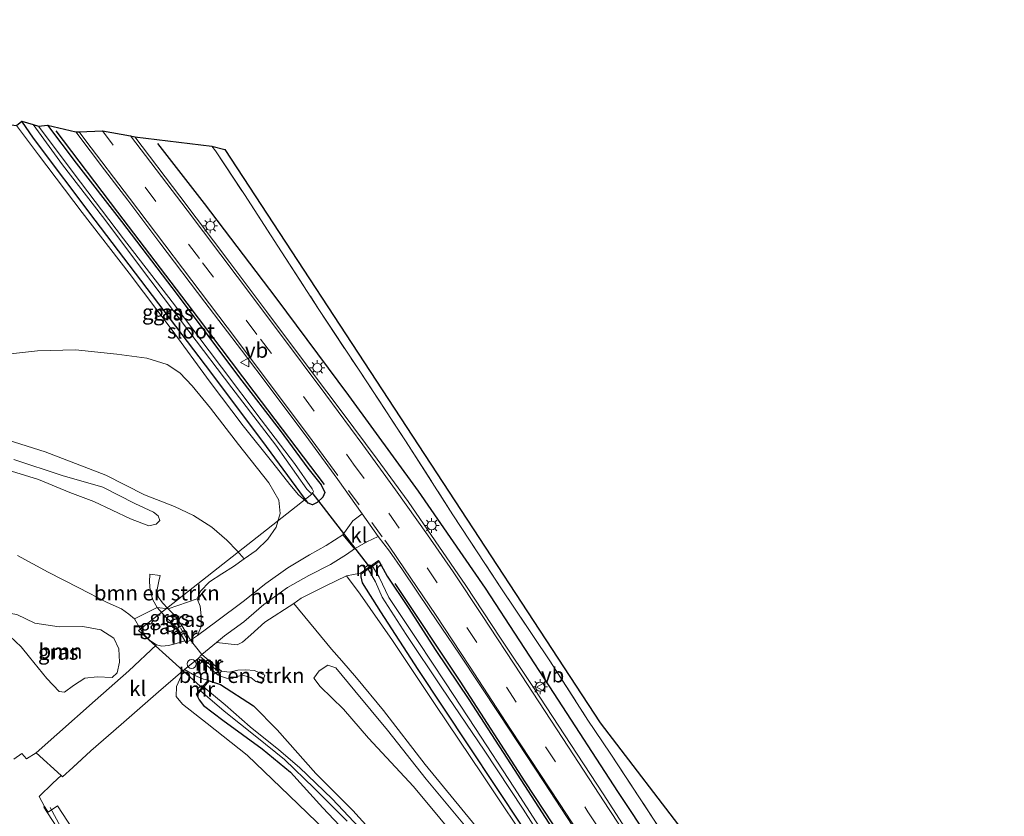
# Model space of a CAD drawing. Units: metres. Extents: x 196169 to 200010, y 314474 to 318753.
# Drawn here: x 199656 to 199820, y 315150 to 315283 of the extents above; entities that cross this region are included whole.
import ezdxf
from ezdxf.enums import TextEntityAlignment as Align

# ---------------------------------------------------------------- set-up
doc = ezdxf.new("R2010")
doc.units = ezdxf.units.M
doc.linetypes.add('IE-TERREINAFSCHEIDING', pattern=[10, 8, -2])
doc.linetypes.add('VW-3-9_STREEP', pattern=[12, 3, -9])
doc.layers.get('0').update_dxf_attribs({"lineweight": 25})
for name, color, linetype, lineweight in [('B-ME-AL-OVERIG-L-B1', 7, 'Continuous', 18), ('B-ME-GR-BOMENSTRUIKEN-GV-B6', 93, 'Continuous', 18), ('B-ME-GR-BOOM-GV-B6', 93, 'Continuous', 18), ('B-ME-GR-STRUIKEN-GV-B6', 93, 'Continuous', 18), ('B-ME-GW-KRUINLIJN-L-B1', 93, 'Continuous', 18), ('B-ME-GW-TEENLIJN-L-B1', 93, 'Continuous', 18), ('B-ME-IE-GRASLAND-GV-B6', 93, 'Continuous', 18), ('B-ME-IE-GRONDWERKLIJN-GROND_INGERICHT-GV-B6', 253, 'Continuous', 18), ('B-ME-IE-INRICHTINGSELEMENT-S-B1', 253, 'Continuous', 18), ('B-ME-IE-MEUBILAIR_WEGMEUBILAIR-LICHTMAST-S-B1', 8, 'Continuous', 18), ('B-ME-IE-TERREINAFSCHEIDING-RASTERHEKWERK-L-B1', 8, 'IE-TERREINAFSCHEIDING', 18), ('B-ME-MW-MUUR-GV-B6', 8, 'IE-TERREINAFSCHEIDING-KUNSTMATIG', 18), ('B-ME-MW-MUUR-L-B1', 8, 'IE-TERREINAFSCHEIDING-KUNSTMATIG', 18), ('B-ME-OG-WATER-GV-B6', 153, 'Continuous', 18), ('B-ME-VH-VERH_SOORT-BITUMEN-GV-B6', 8, 'IE-TERREINAFSCHEIDING-NATUURLIJK-HOUTWAL', 18), ('B-ME-VH-VERH_SOORT-HALF_VERHARDING-GV-B6', 8, 'IE-TERREINAFSCHEIDING-NATUURLIJK-HOUTWAL', 18), ('B-ME-VH-VERH_SOORT-KLINKERS-GV-B6', 8, 'IE-TERREINAFSCHEIDING-NATUURLIJK-HOUTWAL', 18), ('B-ME-VH-VERH_SOORT-TEGELS-GV-B6', 8, 'Continuous', 18), ('B-ME-VW-MARKERING-39STREEP-015-L-B1', 255, 'VW-3-9_STREEP', 18), ('B-ME-VW-MARKERING-STREEP-015-L-B1', 7, 'Continuous', 18), ('B-ME-VW-MEUBILAIR_WEGMEUBILAIR-SLAGBOOM-S-B1', 8, 'Continuous', 18), ('B-ME-VW-MEUBILAIR_WEGMEUBILAIR-VERKEERSBORD-S-B1', 8, 'Continuous', 18)]:
    doc.layers.add(name, color=color, linetype=linetype, lineweight=lineweight)
for name, color, linetype in [('B-ME-GR-BOMENRIJ-L-B1', 10, 'Continuous'), ('B-ME-GW-INSTEEKWATERGANG-L-B1', 10, 'Continuous'), ('B-ME-KG-KADASTRAAL-OPNAMEDTMGRENS-L-B1', 10, 'Continuous'), ('B-ME-KW-DUIKER-L-B1', 10, 'Continuous')]:
    doc.layers.add(name, color=color, linetype=linetype)
doc.styles.add('NLCS-ISO', font='NLCS-ISO.TTF')
doc.linetypes.add('IE-TERREINAFSCHEIDING-KUNSTMATIG', pattern='A,4,[82,NLCS.SHX,S=0.75,R=90,X=0,Y=0],4,-2', length=10)
doc.linetypes.add('IE-TERREINAFSCHEIDING-NATUURLIJK-HOUTWAL', pattern='A,7,-1.5,[67,NLCS.SHX,S=0.75,R=45,X=0,Y=0],-1.5,7,-1.5,[70,NLCS.SHX,S=0.75,R=0,X=0,Y=0],-1.5', length=20)

# ---------------------------------------------------------------- blocks, each defined once
blk = doc.blocks.new('lantaarnpaal')
for p, q in [((-0.75, 0), (-1.25, 0)), ((-0.88, 0.88), (-0.53, 0.53)), ((0, 0.75), (0, 1.25)), ((0.53, 0.53), (0.88, 0.88)), ((0.75, 0), (1.25, 0)), ((-0.53, -0.53), (-0.88, -0.88)), ((0, -0.75), (0, -1.25)), ((0.53, -0.53), (0.88, -0.88))]:
    blk.add_line(p, q)
blk.add_circle((0, 0), 0.75)
blk = doc.blocks.new('put')
for p, q in [((0.75, 0.75), (-0.75, 0.75)), ((-0.75, 0.75), (-0.75, -0.75)), ((0.75, -0.75), (0.75, 0.75)), ((-0.75, -0.75), (0.75, -0.75))]:
    blk.add_line(p, q)
blk.add_lwpolyline([(-0.625, 0.625), (0.625, 0.625), (0.625, -0.625), (-0.625, -0.625)], close=True)
blk = doc.blocks.new('dtb')
blk.add_circle((0, 0), 0.75)
blk = doc.blocks.new('verkeersbord')
for p, q in [((0, 0.75), (-0.75, -0.625)), ((0.75, -0.625), (0, 0.75)), ((-0.75, -0.625), (0.75, -0.625))]:
    blk.add_line(p, q)

msp = doc.modelspace()

# ---------------------------------------------------------------- linework, layer by layer
at = {"layer": 'B-ME-AL-OVERIG-L-B1'}
msp.add_line((199704.808, 315204.013, 178.731), (199675.874, 315181.219, 180.059), dxfattribs=at)
for points in [[(199686.783, 315171.342, 179.317), (199683.27, 315174.523, 179.556), (199675.874, 315181.219, 180.059)], [(199675.7991, 315127.91, 180.776), (199672.8411, 315132.453, 180.669), (199668.9871, 315138.5, 180.596), (199664.6421, 315145.089, 180.555), (199661.0837, 315151.6137, 180.599)]]:
    msp.add_polyline3d(points, dxfattribs=at)
at = {"layer": 'B-ME-GR-BOMENRIJ-L-B1'}
for points in [[(199706.952, 315205.623, 179.635), (199695.201, 315221.078, 179.175), (199683.975, 315235.916, 178.881), (199672.374, 315251.145, 178.538), (199662.119, 315264.701, 178.303)], [(199909.532, 314928.337, 183.482), (199907.175, 314948.364, 183.777), (199903.71, 314961.03, 184.172), (199899.267, 314966.74, 184.168), (199885.446, 314981.853, 184.225), (199872.249, 314995.254, 184.321), (199858.806, 315009.417, 184.455), (199845.181, 315023.568, 184.531), (199832.398, 315038.971, 184.398), (199821.859, 315054.117, 184.212), (199810.764, 315070.933, 184.055), (199799.683, 315087.824, 183.74), (199788.71, 315104.202, 183.413), (199777.967, 315120.843, 182.929), (199767.288, 315137.207, 182.441), (199755.947, 315154.297, 181.984), (199745.266, 315170.706, 181.403), (199733.8, 315188.282, 180.733), (199722.619, 315204.483, 180.221), (199710.991, 315220.506, 179.797), (199698.831, 315236.827, 179.313), (199686.884, 315252.595, 178.885), (199679.088, 315262.593, 178.747)], [(199718.676, 315189.071, 180.225), (199729.526, 315172.723, 180.544), (199740.386, 315155.954, 181.197), (199751.347, 315139.269, 181.956), (199762.263, 315122.436, 182.424), (199773.052, 315106.021, 182.763), (199783.961, 315089.236, 183.228), (199794.927, 315072.444, 183.498), (199805.941, 315055.989, 183.773), (199811.293, 315047.603, 183.785), (199817.267, 315039.285, 183.873), (199823.535, 315031.004, 183.946), (199829.729, 315023.749, 183.958), (199836.674, 315016.124, 183.995), (199843.642, 315008.843, 184.043), (199850.31, 315001.739, 184.043), (199857.283, 314994.303, 184.011)]]:
    msp.add_polyline3d(points, dxfattribs=at)
at = {"layer": 'B-ME-GR-BOMENSTRUIKEN-GV-B6'}
for points in [[(199648.71, 315214.684, 183.292), (199660.284, 315211.078, 183.433), (199670.378, 315207.181, 183.438), (199676.849, 315203.901, 183.438), (199681.86, 315201.952, 183.066), (199685.063, 315200.425, 182.695), (199688.115, 315198.484, 182.223), (199690.625, 315196.315, 181.702), (199692.362, 315194.519, 180.866), (199693.505, 315193.207, 180.221), (199691.711, 315191.932, 180.277), (199689.799, 315190.673, 180.297), (199687.696, 315189.354, 180.318), (199686.207, 315187.771, 180.205), (199685.68, 315186.531, 180.209), (199680.783, 315184.841, 181.637), (199679.884, 315185.848, 181.5), (199679.155, 315186.858, 181.508), (199678.97, 315188.059, 181.508), (199679.237, 315189.444, 181.508), (199679.483, 315190.409, 181.504), (199677.75, 315190.656, 181.536), (199677.703, 315189.365, 181.565), (199677.799, 315187.896, 181.581), (199678.22, 315186.356, 181.577), (199678.996, 315185.079, 181.629), (199675.204, 315183.151, 180.047), (199674.228, 315183.932, 180.019), (199673.021, 315184.831, 179.966), (199670.613, 315185.892, 179.938), (199665.876, 315188.352, 179.938), (199660.736, 315190.95, 179.89), (199655.66, 315193.778, 179.765)], [(199655.025, 315209.797, 183.805), (199663.082, 315207.12, 183.845), (199669.916, 315205.183, 183.821), (199675.225, 315202.463, 183.805), (199678.382, 315200.997, 183.74), (199679.115, 315200.383, 183.708), (199679.392, 315199.613, 183.7), (199678.811, 315198.986, 183.704), (199677.574, 315198.717, 183.708), (199674.5, 315199.886, 183.769), (199668.416, 315202.768, 183.845), (199664.402, 315204.302, 183.845), (199659.156, 315206.478, 183.773), (199651.709, 315208.755, 183.752)], [(199651.709, 315208.755, 183.752), (199659.156, 315206.478, 183.773), (199664.402, 315204.302, 183.845), (199668.416, 315202.768, 183.845), (199674.5, 315199.886, 183.769), (199677.574, 315198.717, 183.708), (199678.811, 315198.986, 183.704), (199679.392, 315199.613, 183.7), (199679.115, 315200.383, 183.708), (199678.382, 315200.997, 183.74), (199675.225, 315202.463, 183.805), (199669.916, 315205.183, 183.821), (199663.082, 315207.12, 183.845), (199655.025, 315209.797, 183.805)], [(199678.996, 315185.079, 181.629), (199678.22, 315186.356, 181.577), (199677.799, 315187.896, 181.581), (199677.703, 315189.365, 181.565), (199677.75, 315190.656, 181.536), (199679.483, 315190.409, 181.504), (199679.237, 315189.444, 181.508), (199678.97, 315188.059, 181.508), (199679.155, 315186.858, 181.508), (199679.884, 315185.848, 181.5), (199680.783, 315184.841, 181.637), (199678.996, 315185.079, 181.629)], [(199717.554, 315144.603, 180.35), (199711.667, 315151.132, 180.309), (199705.499, 315157.333, 180.196), (199699.026, 315164.609, 180.104), (199695.039, 315168.634, 180.007), (199689.56, 315172.197, 179.974), (199687.663, 315172.788, 179.934), (199687.512, 315172.919, 179.934), (199686.734, 315173.071, 179.991), (199685.27, 315173.691, 180.083), (199683.516, 315174.68, 180.152), (199685.843, 315176.54, 180.233), (199687.245, 315175.345, 181.246), (199689.142, 315173.729, 181.452), (199689.869, 315173.454, 181.528), (199690.573, 315173.233, 181.541), (199691.503, 315173.221, 181.512), (199692.352, 315173.511, 181.286), (199693.239, 315173.735, 181.201), (199694.619, 315173.373, 181.173), (199695.477, 315172.698, 181.173), (199696.473, 315172.348, 181.173), (199696.956, 315173.741, 181.185), (199695.214, 315174.534, 181.254), (199693.701, 315174.654, 181.254), (199692.426, 315174.568, 181.419), (199691.057, 315174.263, 181.48), (199689.73, 315174.419, 181.468), (199686.431, 315177.23, 180.233), (199688.867, 315179.212, 180.215), (199692.344, 315178.814, 180.253), (199693.244, 315179.251, 180.257), (199694.637, 315180.518, 180.293), (199696.963, 315182.59, 180.293), (199701.807, 315185.749, 180.245), (199708.08, 315178.087, 183.131), (199709.842, 315176.139, 183.551), (199712.276, 315173.291, 183.643), (199716.794, 315167.867, 183.789), (199723.765, 315158.816, 184.095), (199736.006, 315143.888, 184.12)], [(199730.859, 315148.037, 184.394), (199723.934, 315156.358, 184.221), (199717.476, 315164.581, 184.079), (199711.989, 315171.127, 183.805), (199708.792, 315174.967, 183.7), (199707.484, 315175.429, 183.7), (199706.011, 315174.5, 183.708), (199705.166, 315173.246, 183.853), (199706.212, 315171.859, 183.926), (199710.09, 315168.067, 184.011), (199714.281, 315163.247, 184.071), (199721.81, 315155.161, 184.479), (199730.611, 315144.573, 184.406)], [(199730.611, 315144.573, 184.406), (199721.81, 315155.161, 184.479), (199714.281, 315163.247, 184.071), (199710.09, 315168.067, 184.011), (199706.212, 315171.859, 183.926), (199705.166, 315173.246, 183.853), (199706.011, 315174.5, 183.708), (199707.484, 315175.429, 183.7), (199708.792, 315174.967, 183.7), (199711.989, 315171.127, 183.805), (199717.476, 315164.581, 184.079), (199723.934, 315156.358, 184.221), (199730.859, 315148.037, 184.394)], [(199707.171, 315147.763, 180.205), (199701.04, 315153.653, 180.205), (199693.982, 315160.397, 180.128), (199687.33, 315165.668, 180.059), (199683.2, 315168.893, 180.172), (199682.127, 315170.215, 180.209), (199682.195, 315171.877, 180.164), (199683.003, 315173.576, 180.152), (199683.516, 315174.68, 180.152), (199685.27, 315173.691, 180.083), (199686.734, 315173.071, 179.991), (199687.512, 315172.919, 179.934), (199685.473, 315170.563, 179.833), (199685.624, 315170.432, 179.833), (199685.995, 315169.65, 179.918), (199686.704, 315168.676, 179.991), (199689.947, 315166.206, 180.031), (199696.531, 315161.44, 180.1), (199701.247, 315157.542, 180.108), (199706.653, 315151.609, 180.16), (199714.17, 315143.637, 180.301)], [(199696.956, 315173.741, 181.185), (199696.473, 315172.348, 181.173), (199695.477, 315172.698, 181.173), (199694.619, 315173.373, 181.173), (199693.239, 315173.735, 181.201), (199692.352, 315173.511, 181.286), (199691.503, 315173.221, 181.512), (199690.573, 315173.233, 181.541), (199689.869, 315173.454, 181.528), (199689.142, 315173.729, 181.452), (199689.73, 315174.419, 181.468), (199691.057, 315174.263, 181.48), (199692.426, 315174.568, 181.419), (199693.701, 315174.654, 181.254), (199695.214, 315174.534, 181.254), (199696.956, 315173.741, 181.185)], [(199712.778, 315148.219, 179.672), (199708.201, 315153.093, 179.7), (199702.729, 315158.313, 179.829), (199699.311, 315161.282, 179.752), (199694.522, 315165.125, 179.688), (199690.313, 315168.771, 179.474), (199686.767, 315171.753, 179.405), (199687.663, 315172.788, 179.934), (199689.56, 315172.197, 179.974), (199695.039, 315168.634, 180.007), (199699.026, 315164.609, 180.104), (199705.499, 315157.333, 180.196), (199711.667, 315151.132, 180.309), (199717.554, 315144.603, 180.35)], [(199714.17, 315143.637, 180.301), (199706.653, 315151.609, 180.16), (199701.247, 315157.542, 180.108), (199696.531, 315161.44, 180.1), (199689.947, 315166.206, 180.031), (199686.704, 315168.676, 179.991), (199685.995, 315169.65, 179.918), (199685.624, 315170.432, 179.833), (199686.215, 315171.115, 179.317), (199690.182, 315167.753, 179.47), (199695.602, 315163.407, 179.756), (199700.243, 315159.662, 179.785), (199705.203, 315154.862, 179.736), (199710.716, 315149.332, 179.878)]]:
    msp.add_polyline3d(points, dxfattribs=at)
at = {"layer": 'B-ME-GR-BOOM-GV-B6'}
msp.add_polyline3d([(199657.642, 315176.78, 180.071), (199656.264, 315178.484, 180.067), (199654.383, 315180.261, 180.063), (199652.642, 315181.886, 180.063), (199652.211, 315183.422, 180.055), (199653.148, 315184.272, 180.027), (199655.545, 315183.891, 180.011), (199658.56, 315182.453, 179.987), (199662.578, 315181.813, 179.97), (199666.539, 315181.903, 179.995), (199669.579, 315181.333, 180.007), (199671.74, 315179.923, 180.047), (199672.569, 315178.149, 180.059), (199672.667, 315175.913, 180.132), (199672.292, 315174.151, 180.132), (199671.445, 315173.388, 180.132), (199668.949, 315173.488, 180.132), (199666.901, 315173.247, 180.011), (199664.981, 315172.01, 179.991), (199663.483, 315170.897, 180.015), (199662.59, 315171.034, 180.015), (199660.54, 315173.222, 180.015), (199657.642, 315176.78, 180.071)], dxfattribs=at)
at = {"layer": 'B-ME-GR-STRUIKEN-GV-B6'}
for points in [[(199829.823, 315000.445, 184.866), (199820.422, 315012.112, 184.979), (199811.488, 315024.1, 185.181), (199804.024, 315036.398, 185.343), (199799.747, 315043.985, 185.419), (199795.071, 315050.246, 185.442), (199791.416, 315057.182, 185.395), (199782.69, 315071.604, 185.23), (199774.45, 315085.244, 185.02), (199762.449, 315103.333, 184.737), (199751.724, 315121.19, 184.338), (199743.855, 315133.129, 184.011), (199736.006, 315143.888, 184.12), (199723.765, 315158.816, 184.095), (199716.794, 315167.867, 183.789), (199712.276, 315173.291, 183.643), (199709.842, 315176.139, 183.551), (199708.08, 315178.087, 183.131), (199701.807, 315185.749, 180.245), (199703.036, 315186.631, 180.285), (199707.055, 315188.631, 180.285), (199710.591, 315190.337, 180.265)], [(199710.591, 315190.337, 180.265), (199712.911, 315187.287, 180.596), (199718.275, 315179.57, 180.87), (199725.402, 315168.866, 181.238), (199733.332, 315157.108, 181.557), (199742.178, 315143.863, 182.041), (199750.172, 315131.343, 182.529), (199758.384, 315118.04, 183.046), (199765.559, 315106.7, 183.389), (199773.618, 315094.208, 183.76), (199781.754, 315082.217, 184.027), (199789.859, 315069.39, 184.2), (199797.065, 315058.719, 184.168), (199805.436, 315046.18, 184.297), (199813.341, 315035.122, 184.253), (199819.53, 315026.765, 184.148), (199823.185, 315022.164, 184.105)]]:
    msp.add_polyline3d(points, dxfattribs=at)
at = {"layer": 'B-ME-GW-INSTEEKWATERGANG-L-B1'}
for points in [[(199660.626, 315265.669, 178.178), (199665.42, 315259.296, 178.219), (199672.994, 315249.549, 178.376), (199682.334, 315237.388, 178.638), (199692.532, 315223.691, 178.881), (199699.523, 315214.661, 179.276), (199704.15, 315208.365, 179.421), (199706.386, 315205.553, 179.571), (199706.954, 315204.306, 179.688), (199706.637, 315203.484, 179.728), (199705.724, 315202.63, 179.773), (199704.919, 315202.243, 179.765), (199704.197, 315202.511, 179.744), (199696.596, 315212.799, 179.304), (199687.061, 315225.537, 178.973), (199678.202, 315237.188, 178.707), (199668.61, 315249.813, 178.501), (199658.3, 315263.504, 178.251), (199656.351, 315266.329, 178.122)], [(199716.072, 315192.733, 180.087), (199717.415, 315190.324, 180.108), (199720.884, 315185.073, 180.205), (199725.513, 315177.876, 180.422), (199731.01, 315169.713, 180.766), (199737.998, 315158.952, 181.06), (199744.419, 315148.994, 181.371), (199750.887, 315139.051, 181.714), (199757.883, 315128.38, 182.162), (199763.862, 315119.255, 182.392), (199771.139, 315108.026, 182.598), (199778.834, 315096.414, 182.981), (199786.379, 315084.789, 183.179), (199793.899, 315073.143, 183.337), (199800.781, 315062.692, 183.583), (199806.078, 315054.548, 183.684), (199811.416, 315046.276, 183.716), (199816.001, 315039.986, 183.813), (199821.172, 315032.858, 183.89)], [(199821.349, 315026.422, 183.926), (199816.119, 315033.085, 183.914), (199808.801, 315043.457, 183.865), (199802.154, 315053.262, 183.829), (199794.624, 315064.869, 183.563), (199784.53, 315080.612, 183.312), (199776.342, 315092.918, 183.082), (199766.407, 315107.913, 182.707), (199757.302, 315121.81, 182.348), (199748.967, 315134.768, 181.952), (199740.051, 315148.378, 181.528), (199731.038, 315161.948, 181.004), (199722.592, 315174.706, 180.604), (199716.35, 315184.336, 180.257), (199713.299, 315189.201, 180.229), (199713.051, 315190.177, 180.156), (199713.051, 315190.656, 180.096)], [(199687.663, 315172.788, 179.934), (199689.56, 315172.197, 179.974), (199695.039, 315168.634, 180.007), (199699.026, 315164.609, 180.104), (199705.499, 315157.333, 180.196), (199711.667, 315151.132, 180.309), (199717.554, 315144.603, 180.35)], [(199685.624, 315170.432, 179.833), (199685.995, 315169.65, 179.918), (199686.704, 315168.676, 179.991), (199689.947, 315166.206, 180.031), (199696.531, 315161.44, 180.1), (199701.247, 315157.542, 180.108), (199706.653, 315151.609, 180.16), (199714.17, 315143.637, 180.301)]]:
    msp.add_polyline3d(points, dxfattribs=at)
at = {"layer": 'B-ME-GW-KRUINLIJN-L-B1'}
for points in [[(199655.45, 315265.59, 178.796), (199659.128, 315260.708, 178.877), (199666.42, 315251.048, 178.965), (199674.297, 315240.935, 179.107), (199681.324, 315231.652, 179.341), (199687.853, 315222.708, 179.599), (199693.338, 315215.404, 179.652), (199698.316, 315209.26, 179.805), (199701.11, 315205.606, 179.825), (199702.565, 315203.866, 179.756), (199704.197, 315202.511, 179.744)], [(199668.416, 315202.768, 183.845), (199664.402, 315204.302, 183.845), (199659.156, 315206.478, 183.773), (199651.709, 315208.755, 183.752), (199642.72, 315211.831, 183.724), (199633.588, 315213.449, 183.583), (199624.921, 315214.699, 183.446), (199615.385, 315215.043, 183.417), (199607.139, 315214.3, 183.341), (199597.079, 315213.433, 183.377), (199585.055, 315211.108, 183.462), (199574.136, 315208.043, 183.268), (199564.034, 315205.184, 183.038), (199555.273, 315202.831, 182.844), (199544.395, 315199.484, 183.018), (199539.565, 315197.998, 183.01), (199535.383, 315196.393, 182.941), (199533.934, 315195.836, 182.929)], [(199655.025, 315209.797, 183.805), (199663.082, 315207.12, 183.845), (199669.916, 315205.183, 183.821), (199675.225, 315202.463, 183.805), (199678.382, 315200.997, 183.74), (199679.115, 315200.383, 183.708), (199679.392, 315199.613, 183.7), (199678.811, 315198.986, 183.704), (199677.574, 315198.717, 183.708), (199674.5, 315199.886, 183.769), (199668.416, 315202.768, 183.845)], [(199682.363, 315181.601, 181.678), (199681.416, 315182.479, 181.662), (199680.334, 315183.575, 181.609), (199678.996, 315185.079, 181.629), (199678.22, 315186.356, 181.577), (199677.799, 315187.896, 181.581), (199677.703, 315189.365, 181.565), (199677.75, 315190.656, 181.536)], [(199679.483, 315190.409, 181.504), (199679.237, 315189.444, 181.508), (199678.97, 315188.059, 181.508), (199679.155, 315186.858, 181.508), (199679.884, 315185.848, 181.5), (199680.783, 315184.841, 181.637), (199681.635, 315184.012, 181.678), (199682.334, 315183.15, 181.678), (199683.099, 315182.035, 181.67)], [(199730.859, 315148.037, 184.394), (199723.934, 315156.358, 184.221), (199717.476, 315164.581, 184.079), (199711.989, 315171.127, 183.805), (199708.792, 315174.967, 183.7), (199707.484, 315175.429, 183.7), (199706.011, 315174.5, 183.708), (199705.166, 315173.246, 183.853), (199706.212, 315171.859, 183.926), (199710.09, 315168.067, 184.011), (199714.281, 315163.247, 184.071), (199721.81, 315155.161, 184.479), (199730.611, 315144.573, 184.406)], [(199696.473, 315172.348, 181.173), (199695.477, 315172.698, 181.173), (199694.619, 315173.373, 181.173), (199693.239, 315173.735, 181.201), (199692.352, 315173.511, 181.286), (199691.503, 315173.221, 181.512), (199690.573, 315173.233, 181.541), (199689.869, 315173.454, 181.528), (199689.142, 315173.729, 181.452)], [(199689.73, 315174.419, 181.468), (199691.057, 315174.263, 181.48), (199692.426, 315174.568, 181.419), (199693.701, 315174.654, 181.254), (199695.214, 315174.534, 181.254), (199696.956, 315173.741, 181.185)]]:
    msp.add_polyline3d(points, dxfattribs=at)
at = {"layer": 'B-ME-GW-TEENLIJN-L-B1'}
for p, q in [((199677.75, 315190.656, 181.536), (199679.483, 315190.409, 181.504)), ((199712.938, 315190.821, 180.108), (199710.591, 315190.337, 180.265)), ((199696.956, 315173.741, 181.185), (199696.473, 315172.348, 181.173))]:
    msp.add_line(p, q, dxfattribs=at)
for points in [[(199693.505, 315193.207, 180.221), (199695.491, 315194.579, 180.221), (199697.465, 315196.468, 180.221), (199698.829, 315198.469, 180.12), (199699.536, 315200.78, 180.124), (199699.297, 315202.971, 180.124), (199697.625, 315205.907, 180.136), (199692.557, 315212.275, 180.055), (199687.884, 315218.371, 179.962), (199684.818, 315222.111, 179.865), (199682.731, 315224.282, 179.865), (199680.666, 315225.668, 179.861), (199677.237, 315226.75, 179.987), (199672.257, 315227.389, 180.128), (199665.335, 315228.113, 180.354), (199658.989, 315227.934, 180.56), (199651.912, 315227.187, 180.834)], [(199685.699, 315180.362, 180.257), (199686.325, 315181.904, 180.257), (199686.323, 315183.684, 180.257), (199686.167, 315185.262, 180.257), (199685.68, 315186.531, 180.209)], [(199675.204, 315183.151, 180.047), (199676.044, 315181.709, 180.047), (199676.984, 315180.319, 180.063), (199677.665, 315179.613, 180.079), (199678.879, 315178.809, 180.233)], [(199683.516, 315174.68, 180.152), (199685.27, 315173.691, 180.083), (199686.734, 315173.071, 179.991), (199687.512, 315172.919, 179.934)]]:
    msp.add_polyline3d(points, dxfattribs=at)
at = {"layer": 'B-ME-IE-GRASLAND-GV-B6'}
for points in [[(199656.351, 315266.329, 178.122), (199658.3, 315263.504, 178.251), (199668.61, 315249.813, 178.501), (199678.202, 315237.188, 178.707), (199687.061, 315225.537, 178.973), (199696.596, 315212.799, 179.304), (199704.197, 315202.511, 179.744), (199702.565, 315203.866, 179.756), (199701.11, 315205.606, 179.825), (199698.316, 315209.26, 179.805), (199693.338, 315215.404, 179.652), (199687.853, 315222.708, 179.599), (199681.324, 315231.652, 179.341), (199674.297, 315240.935, 179.107), (199666.42, 315251.048, 178.965), (199659.128, 315260.708, 178.877), (199655.45, 315265.59, 178.796), (199656.351, 315266.329, 178.122)], [(199656.351, 315266.329, 178.122), (199658.236, 315265.8, 177.399), (199663.178, 315259.047, 177.484), (199669.828, 315250.416, 177.674), (199677.921, 315239.675, 177.847), (199684.258, 315231.253, 177.952), (199691.448, 315221.791, 178.182), (199698.814, 315212.172, 178.404), (199703.997, 315204.838, 178.731), (199704.633, 315204.144, 178.731), (199704.929, 315204.136, 178.731), (199705.11, 315204.45, 178.731), (199704.845, 315204.886, 178.731), (199701.926, 315209.143, 178.542), (199696.349, 315216.423, 178.372), (199689.701, 315225.214, 178.122), (199681.504, 315236.119, 177.884), (199673.367, 315246.692, 177.654), (199664.952, 315257.765, 177.407), (199659.139, 315265.495, 177.407), (199660.626, 315265.669, 178.178), (199665.42, 315259.296, 178.219), (199672.994, 315249.549, 178.376), (199682.334, 315237.388, 178.638), (199692.532, 315223.691, 178.881), (199699.523, 315214.661, 179.276), (199704.15, 315208.365, 179.421), (199706.386, 315205.553, 179.571), (199706.954, 315204.306, 179.688), (199706.637, 315203.484, 179.728), (199705.724, 315202.63, 179.773), (199704.919, 315202.243, 179.765), (199704.197, 315202.511, 179.744), (199696.596, 315212.799, 179.304), (199687.061, 315225.537, 178.973), (199678.202, 315237.188, 178.707), (199668.61, 315249.813, 178.501), (199658.3, 315263.504, 178.251), (199656.351, 315266.329, 178.122)], [(199655.45, 315265.59, 178.796), (199659.128, 315260.708, 178.877), (199666.42, 315251.048, 178.965), (199674.297, 315240.935, 179.107), (199681.324, 315231.652, 179.341), (199687.853, 315222.708, 179.599), (199693.338, 315215.404, 179.652), (199698.316, 315209.26, 179.805), (199701.11, 315205.606, 179.825), (199702.565, 315203.866, 179.756), (199704.197, 315202.511, 179.744), (199704.919, 315202.243, 179.765), (199705.724, 315202.63, 179.773), (199706.637, 315203.484, 179.728), (199706.954, 315204.306, 179.688), (199706.386, 315205.553, 179.571), (199704.15, 315208.365, 179.421), (199699.523, 315214.661, 179.276), (199692.532, 315223.691, 178.881), (199682.334, 315237.388, 178.638), (199672.994, 315249.549, 178.376), (199665.42, 315259.296, 178.219), (199660.626, 315265.669, 178.178), (199665.398, 315264.554, 178.465), (199670.173, 315258.182, 178.558), (199674.084, 315253.131, 178.61), (199679.433, 315245.991, 178.76), (199686.962, 315236.103, 178.953), (199693.087, 315228.071, 179.139), (199697.988, 315221.467, 179.329), (199704.292, 315213.101, 179.603), (199709.134, 315206.464, 179.724), (199713.22, 315200.7, 179.926), (199711.676, 315199.558, 179.978), (199709.976, 315197.209, 180.092), (199707.191, 315195.41, 180.176), (199704.395, 315193.855, 180.205), (199700.8, 315191.688, 180.184), (199697.149, 315189.08, 180.18), (199693.345, 315186.067, 180.205), (199688.944, 315182.752, 180.221), (199685.699, 315180.362, 180.257), (199686.325, 315181.904, 180.257), (199686.323, 315183.684, 180.257), (199686.167, 315185.262, 180.257), (199685.68, 315186.531, 180.209), (199686.207, 315187.771, 180.205), (199687.696, 315189.354, 180.318), (199689.799, 315190.673, 180.297), (199691.711, 315191.932, 180.277), (199693.505, 315193.207, 180.221), (199695.491, 315194.579, 180.221), (199697.465, 315196.468, 180.221), (199698.829, 315198.469, 180.12), (199699.536, 315200.78, 180.124), (199699.297, 315202.971, 180.124), (199697.625, 315205.907, 180.136), (199692.557, 315212.275, 180.055), (199687.884, 315218.371, 179.962), (199684.818, 315222.111, 179.865), (199682.731, 315224.282, 179.865), (199680.666, 315225.668, 179.861), (199677.237, 315226.75, 179.987), (199672.257, 315227.389, 180.128), (199665.335, 315228.113, 180.354), (199658.989, 315227.934, 180.56), (199651.912, 315227.187, 180.834)], [(199758.325, 315146.379, 182.073), (199753.491, 315153.907, 181.827), (199747.019, 315163.802, 181.508), (199741.938, 315171.527, 181.222), (199736.332, 315179.919, 180.907), (199730.521, 315188.733, 180.661), (199725.385, 315196.224, 180.37), (199720.883, 315202.76, 180.124), (199715.723, 315209.84, 179.918), (199709.868, 315217.676, 179.68), (199704.732, 315224.521, 179.543), (199697.301, 315234.49, 179.28), (199691.132, 315242.69, 179.095), (199682.731, 315253.799, 178.828), (199675.248, 315263.704, 178.667), (199688.127, 315262.174, 178.578), (199688.7, 315261.375, 178.586), (199693.535, 315254.079, 178.719), (199699.108, 315245.462, 179.046), (199705.89, 315235.033, 179.256), (199712.694, 315224.696, 179.643), (199720.47, 315212.9, 179.954), (199728.384, 315200.529, 180.305), (199736.396, 315188.373, 180.701), (199744.566, 315176.133, 181.125), (199750.937, 315166.244, 181.557), (199754.67, 315160.717, 181.815), (199761.866, 315149.704, 182.005)], [(199651.912, 315227.187, 180.834), (199658.989, 315227.934, 180.56), (199665.335, 315228.113, 180.354), (199672.257, 315227.389, 180.128), (199677.237, 315226.75, 179.987), (199680.666, 315225.668, 179.861), (199682.731, 315224.282, 179.865), (199684.818, 315222.111, 179.865), (199687.884, 315218.371, 179.962), (199692.557, 315212.275, 180.055), (199697.625, 315205.907, 180.136), (199699.297, 315202.971, 180.124), (199699.536, 315200.78, 180.124), (199698.829, 315198.469, 180.12), (199697.465, 315196.468, 180.221), (199695.491, 315194.579, 180.221), (199693.505, 315193.207, 180.221), (199692.362, 315194.519, 180.866), (199690.625, 315196.315, 181.702), (199688.115, 315198.484, 182.223), (199685.063, 315200.425, 182.695), (199681.86, 315201.952, 183.066), (199676.849, 315203.901, 183.438), (199670.378, 315207.181, 183.438), (199660.284, 315211.078, 183.433), (199648.71, 315214.684, 183.292)], [(199744.419, 315148.994, 181.371), (199737.998, 315158.952, 181.06), (199731.01, 315169.713, 180.766), (199725.513, 315177.876, 180.422), (199720.884, 315185.073, 180.205), (199717.415, 315190.324, 180.108), (199716.072, 315192.733, 180.087), (199715.959, 315192.898, 180.087), (199712.938, 315190.821, 180.108), (199710.591, 315190.337, 180.265), (199707.055, 315188.631, 180.285), (199703.036, 315186.631, 180.285), (199701.807, 315185.749, 180.245), (199696.963, 315182.59, 180.293), (199694.637, 315180.518, 180.293), (199693.244, 315179.251, 180.257), (199692.344, 315178.814, 180.253), (199688.867, 315179.212, 180.215), (199690.233, 315180.324, 180.205), (199693.458, 315182.662, 180.253), (199696.816, 315185.542, 180.213), (199700.742, 315188.4, 180.148), (199704.307, 315190.42, 180.14), (199707.934, 315192.255, 180.14), (199710.594, 315193.914, 180.112), (199711.962, 315194.875, 180.104), (199714.005, 315196.012, 180.092), (199715.913, 315196.952, 180.063), (199717.806, 315194.464, 180.087), (199719.975, 315191.377, 180.192), (199724.54, 315184.578, 180.455), (199729.477, 315177.257, 180.729), (199736.151, 315167.178, 181.145), (199743.567, 315155.906, 181.436), (199750.293, 315145.614, 181.851)], [(199655.66, 315193.778, 179.765), (199660.736, 315190.95, 179.89), (199665.876, 315188.352, 179.938), (199670.613, 315185.892, 179.938), (199673.021, 315184.831, 179.966), (199674.228, 315183.932, 180.019), (199675.204, 315183.151, 180.047), (199676.044, 315181.709, 180.047), (199676.984, 315180.319, 180.063), (199677.665, 315179.613, 180.079), (199678.879, 315178.809, 180.233), (199674.257, 315174.478, 180.205), (199668.611, 315169.536, 180.176), (199662.225, 315163.823, 180.075), (199658.751, 315160.783, 180.05), (199657.136, 315159.797, 180.095), (199656.381, 315160.647, 180.11), (199655.014, 315159.741, 180.141)], [(199744.392, 315145.934, 180.515), (199738.538, 315155.025, 180.221), (199732.144, 315164.859, 179.853), (199727.137, 315172.489, 179.615), (199722.547, 315179.406, 179.466), (199717.698, 315186.722, 179.357), (199716.047, 315190.103, 179.216), (199714.971, 315191.976, 179.216), (199716.072, 315192.733, 180.087), (199717.415, 315190.324, 180.108), (199720.884, 315185.073, 180.205), (199725.513, 315177.876, 180.422), (199731.01, 315169.713, 180.766), (199737.998, 315158.952, 181.06), (199744.419, 315148.994, 181.371)], [(199823.185, 315022.164, 184.105), (199819.53, 315026.765, 184.148), (199813.341, 315035.122, 184.253), (199805.436, 315046.18, 184.297), (199797.065, 315058.719, 184.168), (199789.859, 315069.39, 184.2), (199781.754, 315082.217, 184.027), (199773.618, 315094.208, 183.76), (199765.559, 315106.7, 183.389), (199758.384, 315118.04, 183.046), (199750.172, 315131.343, 182.529), (199742.178, 315143.863, 182.041), (199733.332, 315157.108, 181.557), (199725.402, 315168.866, 181.238), (199718.275, 315179.57, 180.87), (199712.911, 315187.287, 180.596), (199710.591, 315190.337, 180.265), (199712.938, 315190.821, 180.108), (199713.051, 315190.656, 180.096)], [(199713.051, 315190.656, 180.096), (199714.197, 315191.444, 179.24), (199715.446, 315189.346, 179.264), (199716.544, 315186.761, 179.385), (199720.592, 315180.522, 179.526), (199726.553, 315171.613, 179.732), (199733.611, 315161.238, 180.015), (199740.114, 315151.342, 180.378), (199747.3, 315140.133, 180.778), (199754.267, 315129.516, 181.173), (199761.732, 315118.061, 181.46), (199769.185, 315106.61, 181.811), (199775.933, 315096.44, 182.045), (199781.883, 315087.365, 182.247), (199787.97, 315078.037, 182.453), (199796.057, 315065.357, 182.65), (199804.821, 315051.918, 182.84), (199812.555, 315040.574, 182.949), (199818.232, 315032.617, 183.058), (199822.786, 315027.102, 183.135)], [(199713.051, 315190.656, 180.096), (199713.051, 315190.177, 180.156), (199713.299, 315189.201, 180.229), (199716.35, 315184.336, 180.257), (199722.592, 315174.706, 180.604), (199731.038, 315161.948, 181.004), (199740.051, 315148.378, 181.528), (199748.967, 315134.768, 181.952), (199757.302, 315121.81, 182.348), (199766.407, 315107.913, 182.707), (199776.342, 315092.918, 183.082), (199784.53, 315080.612, 183.312), (199794.624, 315064.869, 183.563), (199802.154, 315053.262, 183.829), (199808.801, 315043.457, 183.865), (199816.119, 315033.085, 183.914), (199821.349, 315026.422, 183.926)], [(199821.349, 315026.422, 183.926), (199816.119, 315033.085, 183.914), (199808.801, 315043.457, 183.865), (199802.154, 315053.262, 183.829), (199794.624, 315064.869, 183.563), (199784.53, 315080.612, 183.312), (199776.342, 315092.918, 183.082), (199766.407, 315107.913, 182.707), (199757.302, 315121.81, 182.348), (199748.967, 315134.768, 181.952), (199740.051, 315148.378, 181.528), (199731.038, 315161.948, 181.004), (199722.592, 315174.706, 180.604), (199716.35, 315184.336, 180.257), (199713.299, 315189.201, 180.229), (199713.051, 315190.177, 180.156), (199713.051, 315190.656, 180.096)], [(199684.517, 315179.627, 180.213), (199683.099, 315182.035, 181.67), (199682.334, 315183.15, 181.678), (199681.635, 315184.012, 181.678), (199680.783, 315184.841, 181.637), (199685.68, 315186.531, 180.209), (199686.167, 315185.262, 180.257), (199686.323, 315183.684, 180.257), (199686.325, 315181.904, 180.257), (199685.699, 315180.362, 180.257), (199684.517, 315179.627, 180.213)], [(199657.642, 315176.78, 180.071), (199660.54, 315173.222, 180.015), (199662.59, 315171.034, 180.015), (199663.483, 315170.897, 180.015), (199664.981, 315172.01, 179.991), (199666.901, 315173.247, 180.011), (199668.949, 315173.488, 180.132), (199671.445, 315173.388, 180.132), (199672.292, 315174.151, 180.132), (199672.667, 315175.913, 180.132), (199672.569, 315178.149, 180.059), (199671.74, 315179.923, 180.047), (199669.579, 315181.333, 180.007), (199666.539, 315181.903, 179.995), (199662.578, 315181.813, 179.97), (199658.56, 315182.453, 179.987), (199655.545, 315183.891, 180.011), (199653.148, 315184.272, 180.027), (199652.211, 315183.422, 180.055), (199652.642, 315181.886, 180.063), (199654.383, 315180.261, 180.063), (199656.264, 315178.484, 180.067), (199657.642, 315176.78, 180.071)], [(199678.996, 315185.079, 181.629), (199680.334, 315183.575, 181.609), (199681.416, 315182.479, 181.662), (199682.363, 315181.601, 181.678), (199683.593, 315179.513, 180.297), (199681.999, 315178.981, 180.261), (199680.864, 315178.721, 180.233), (199679.73, 315178.613, 180.233), (199678.879, 315178.809, 180.233), (199677.665, 315179.613, 180.079), (199676.984, 315180.319, 180.063), (199676.044, 315181.709, 180.047), (199675.204, 315183.151, 180.047), (199678.996, 315185.079, 181.629)], [(199678.996, 315185.079, 181.629), (199680.783, 315184.841, 181.637), (199681.635, 315184.012, 181.678), (199682.334, 315183.15, 181.678), (199683.099, 315182.035, 181.67), (199682.363, 315181.601, 181.678), (199681.416, 315182.479, 181.662), (199680.334, 315183.575, 181.609), (199678.996, 315185.079, 181.629)], [(199669.11, 315141.477, 180.388), (199662.333, 315151.899, 180.335), (199660.7665, 315150.8616, 180.285), (199660.644, 315151.049, 180.318), (199660.147, 315151.822, 180.168), (199659.266, 315153.46, 180.161), (199661.557, 315155.68, 180.186), (199662.9259, 315157.0065, 180.121), (199663.1705, 315156.7853, 180.121), (199664.902, 315158.349, 180.104), (199664.9812, 315158.4217, 180.1042), (199667.9, 315161.103, 180.112), (199672.969, 315165.532, 180.18), (199679.205, 315170.944, 180.205), (199683.283, 315174.494, 180.144), (199683.516, 315174.68, 180.152), (199683.003, 315173.576, 180.152), (199682.195, 315171.877, 180.164), (199682.127, 315170.215, 180.209), (199683.2, 315168.893, 180.172), (199687.33, 315165.668, 180.059), (199693.982, 315160.397, 180.128), (199701.04, 315153.653, 180.205), (199707.171, 315147.763, 180.205)]]:
    msp.add_polyline3d(points, dxfattribs=at)
at = {"layer": 'B-ME-IE-GRONDWERKLIJN-GROND_INGERICHT-GV-B6'}
for points in [[(199688.127, 315262.174, 178.578), (199690.262, 315261.603, 178.57), (199752.962, 315165.784, 181.557), (199903.896, 314968.6, 184.624)], [(199826.998, 315050.555, 184.168), (199818.524, 315063.35, 183.974), (199808.337, 315079.03, 183.829), (199798.797, 315093.322, 183.631), (199789.942, 315106.984, 183.232), (199779.677, 315122.518, 182.671), (199771.303, 315135.292, 182.279), (199761.866, 315149.704, 182.005), (199754.67, 315160.717, 181.815), (199750.937, 315166.244, 181.557), (199744.566, 315176.133, 181.125), (199736.396, 315188.373, 180.701), (199728.384, 315200.529, 180.305), (199720.47, 315212.9, 179.954), (199712.694, 315224.696, 179.643), (199705.89, 315235.033, 179.256), (199699.108, 315245.462, 179.046), (199693.535, 315254.079, 178.719), (199688.7, 315261.375, 178.586), (199688.127, 315262.174, 178.578)]]:
    msp.add_polyline3d(points, dxfattribs=at)
at = {"layer": 'B-ME-IE-TERREINAFSCHEIDING-RASTERHEKWERK-L-B1'}
for points in [[(199688.7, 315261.375, 178.586), (199693.535, 315254.079, 178.719), (199699.108, 315245.462, 179.046), (199705.89, 315235.033, 179.256), (199712.694, 315224.696, 179.643), (199720.47, 315212.9, 179.954), (199728.384, 315200.529, 180.305), (199736.396, 315188.373, 180.701), (199744.566, 315176.133, 181.125), (199750.937, 315166.244, 181.557)], [(199754.67, 315160.717, 181.815), (199761.866, 315149.704, 182.005), (199771.303, 315135.292, 182.279), (199779.677, 315122.518, 182.671), (199789.942, 315106.984, 183.232), (199798.797, 315093.322, 183.631), (199808.337, 315079.03, 183.829), (199818.524, 315063.35, 183.974), (199826.998, 315050.555, 184.168), (199834.416, 315039.609, 184.358), (199838.746, 315033.335, 184.503), (199847.599, 315023.742, 184.697), (199857.907, 315013.171, 184.83), (199868.083, 315002.622, 184.878), (199877.211, 314993.118, 184.782), (199885.154, 314984.893, 184.669), (199890.349, 314979.282, 184.616), (199896.688, 314972.623, 184.439), (199899.946, 314968.331, 184.305), (199902.941, 314964.021, 184.289), (199904.889, 314961.082, 184.354)]]:
    msp.add_polyline3d(points, dxfattribs=at)
at = {"layer": 'B-ME-KG-KADASTRAAL-OPNAMEDTMGRENS-L-B1'}
msp.add_polyline3d([(199635.78, 315283.291, 178.207), (199646.05, 315265.49, 179.147), (199651.577, 315266.104, 179.042), (199655.45, 315265.59, 178.796), (199656.351, 315266.329, 178.122), (199658.236, 315265.8, 177.399), (199659.139, 315265.495, 177.407), (199660.626, 315265.669, 178.178), (199665.398, 315264.554, 178.465), (199665.917, 315264.565, 178.469), (199669.818, 315264.716, 178.542), (199674.513, 315263.888, 178.671), (199675.248, 315263.704, 178.667), (199688.127, 315262.174, 178.578), (199690.262, 315261.603, 178.57), (199752.962, 315165.784, 181.557), (199903.896, 314968.6, 184.624), (199910.292, 314959.734, 184.531), (199912.459, 314925.313, 183.571), (199913.745, 314921.647, 183.506)], dxfattribs=at)
at = {"layer": 'B-ME-KW-DUIKER-L-B1'}
msp.add_line((199704.828, 315204.273, 178.731), (199714.593, 315191.556, 179.183), dxfattribs=at)
at = {"layer": 'B-ME-MW-MUUR-GV-B6'}
for points in [[(199713.051, 315190.656, 180.096), (199712.938, 315190.821, 180.108), (199715.959, 315192.898, 180.087), (199716.072, 315192.733, 180.087), (199714.971, 315191.976, 179.216), (199714.197, 315191.444, 179.24), (199713.051, 315190.656, 180.096)], [(199683.593, 315179.513, 180.297), (199682.363, 315181.601, 181.678), (199683.099, 315182.035, 181.67), (199684.517, 315179.627, 180.213), (199683.781, 315179.194, 180.297), (199683.593, 315179.513, 180.297)], [(199686.431, 315177.23, 180.233), (199689.73, 315174.419, 181.468), (199689.142, 315173.729, 181.452), (199687.245, 315175.345, 181.246), (199685.843, 315176.54, 180.233), (199686.431, 315177.23, 180.233)], [(199685.624, 315170.432, 179.833), (199685.473, 315170.563, 179.833), (199687.512, 315172.919, 179.934), (199687.663, 315172.788, 179.934), (199686.767, 315171.753, 179.405), (199686.215, 315171.115, 179.317), (199685.624, 315170.432, 179.833)]]:
    msp.add_polyline3d(points, dxfattribs=at)
at = {"layer": 'B-ME-MW-MUUR-L-B1'}
for p, q in [((199682.862, 315181.638, 181.718), (199684.046, 315179.607, 181.742)), ((199686.29, 315176.734, 181.984), (199689.28, 315174.286, 181.896))]:
    msp.add_line(p, q, dxfattribs=at)
at = {"layer": 'B-ME-OG-WATER-GV-B6'}
for points in [[(199658.236, 315265.8, 177.399), (199659.139, 315265.495, 177.407), (199664.952, 315257.765, 177.407), (199673.367, 315246.692, 177.654), (199681.504, 315236.119, 177.884), (199689.701, 315225.214, 178.122), (199696.349, 315216.423, 178.372), (199701.926, 315209.143, 178.542), (199704.845, 315204.886, 178.731), (199705.11, 315204.45, 178.731), (199704.929, 315204.136, 178.731), (199704.633, 315204.144, 178.731), (199703.997, 315204.838, 178.731), (199698.814, 315212.172, 178.404), (199691.448, 315221.791, 178.182), (199684.258, 315231.253, 177.952), (199677.921, 315239.675, 177.847), (199669.828, 315250.416, 177.674), (199663.178, 315259.047, 177.484), (199658.236, 315265.8, 177.399)], [(199714.197, 315191.444, 179.24), (199714.971, 315191.976, 179.216), (199716.047, 315190.103, 179.216), (199717.698, 315186.722, 179.357), (199722.547, 315179.406, 179.466), (199727.137, 315172.489, 179.615), (199732.144, 315164.859, 179.853), (199738.538, 315155.025, 180.221), (199744.392, 315145.934, 180.515), (199751.067, 315135.611, 180.979), (199758.749, 315123.784, 181.234), (199764.81, 315114.764, 181.48), (199771.903, 315103.665, 181.758), (199779.795, 315091.719, 182.073), (199786.633, 315081.3, 182.328), (199794.216, 315069.848, 182.509), (199802.351, 315057.328, 182.711), (199807.814, 315048.897, 182.792), (199811.898, 315042.787, 182.844), (199815.783, 315037.386, 182.917), (199819.728, 315031.971, 183.01), (199824.055, 315026.975, 183.042)], [(199822.786, 315027.102, 183.135), (199818.232, 315032.617, 183.058), (199812.555, 315040.574, 182.949), (199804.821, 315051.918, 182.84), (199796.057, 315065.357, 182.65), (199787.97, 315078.037, 182.453), (199781.883, 315087.365, 182.247), (199775.933, 315096.44, 182.045), (199769.185, 315106.61, 181.811), (199761.732, 315118.061, 181.46), (199754.267, 315129.516, 181.173), (199747.3, 315140.133, 180.778), (199740.114, 315151.342, 180.378), (199733.611, 315161.238, 180.015), (199726.553, 315171.613, 179.732), (199720.592, 315180.522, 179.526), (199716.544, 315186.761, 179.385), (199715.446, 315189.346, 179.264), (199714.197, 315191.444, 179.24)], [(199710.716, 315149.332, 179.878), (199705.203, 315154.862, 179.736), (199700.243, 315159.662, 179.785), (199695.602, 315163.407, 179.756), (199690.182, 315167.753, 179.47), (199686.215, 315171.115, 179.317), (199686.767, 315171.753, 179.405), (199690.313, 315168.771, 179.474), (199694.522, 315165.125, 179.688), (199699.311, 315161.282, 179.752), (199702.729, 315158.313, 179.829), (199708.201, 315153.093, 179.7), (199712.778, 315148.219, 179.672)]]:
    msp.add_polyline3d(points, dxfattribs=at)
at = {"layer": 'B-ME-VH-VERH_SOORT-BITUMEN-GV-B6'}
for points in [[(199750.293, 315145.614, 181.851), (199743.567, 315155.906, 181.436), (199736.151, 315167.178, 181.145), (199729.477, 315177.257, 180.729), (199724.54, 315184.578, 180.455), (199719.975, 315191.377, 180.192), (199717.806, 315194.464, 180.087), (199715.913, 315196.952, 180.063), (199713.22, 315200.7, 179.926), (199709.134, 315206.464, 179.724), (199704.292, 315213.101, 179.603), (199697.988, 315221.467, 179.329), (199693.087, 315228.071, 179.139), (199686.962, 315236.103, 178.953), (199679.433, 315245.991, 178.76), (199674.084, 315253.131, 178.61), (199670.173, 315258.182, 178.558), (199665.398, 315264.554, 178.465), (199665.917, 315264.565, 178.469), (199669.818, 315264.716, 178.542), (199674.513, 315263.888, 178.671), (199675.248, 315263.704, 178.667), (199682.731, 315253.799, 178.828), (199691.132, 315242.69, 179.095), (199697.301, 315234.49, 179.28), (199704.732, 315224.521, 179.543), (199709.868, 315217.676, 179.68), (199715.723, 315209.84, 179.918), (199720.883, 315202.76, 180.124), (199725.385, 315196.224, 180.37), (199730.521, 315188.733, 180.661), (199736.332, 315179.919, 180.907), (199741.938, 315171.527, 181.222), (199747.019, 315163.802, 181.508), (199753.491, 315153.907, 181.827), (199758.325, 315146.379, 182.073)], [(199655.014, 315159.741, 180.141), (199656.381, 315160.647, 180.11), (199657.136, 315159.797, 180.095), (199658.751, 315160.783, 180.05), (199662.9259, 315157.0065, 180.121), (199661.557, 315155.68, 180.186), (199659.266, 315153.46, 180.161), (199660.147, 315151.822, 180.168), (199660.041, 315151.721, 180.16), (199664.285, 315145.202, 180.193)]]:
    msp.add_polyline3d(points, dxfattribs=at)
at = {"layer": 'B-ME-VH-VERH_SOORT-HALF_VERHARDING-GV-B6'}
msp.add_polyline3d([(199686.431, 315177.23, 180.233), (199684.517, 315179.627, 180.213), (199685.699, 315180.362, 180.257), (199688.944, 315182.752, 180.221), (199693.345, 315186.067, 180.205), (199697.149, 315189.08, 180.18), (199700.8, 315191.688, 180.184), (199704.395, 315193.855, 180.205), (199707.191, 315195.41, 180.176), (199709.976, 315197.209, 180.092), (199711.962, 315194.875, 180.104), (199710.594, 315193.914, 180.112), (199707.934, 315192.255, 180.14), (199704.307, 315190.42, 180.14), (199700.742, 315188.4, 180.148), (199696.816, 315185.542, 180.213), (199693.458, 315182.662, 180.253), (199690.233, 315180.324, 180.205), (199688.867, 315179.212, 180.215), (199686.431, 315177.23, 180.233)], dxfattribs=at)
at = {"layer": 'B-ME-VH-VERH_SOORT-KLINKERS-GV-B6'}
for points in [[(199711.962, 315194.875, 180.104), (199709.976, 315197.209, 180.092), (199711.676, 315199.558, 179.978), (199713.22, 315200.7, 179.926), (199715.913, 315196.952, 180.063), (199714.005, 315196.012, 180.092), (199711.962, 315194.875, 180.104)], [(199678.879, 315178.809, 180.233), (199679.73, 315178.613, 180.233), (199680.864, 315178.721, 180.233), (199681.999, 315178.981, 180.261), (199683.593, 315179.513, 180.297), (199683.781, 315179.194, 180.297), (199684.517, 315179.627, 180.213), (199686.431, 315177.23, 180.233), (199685.843, 315176.54, 180.233), (199683.516, 315174.68, 180.152), (199683.283, 315174.494, 180.144), (199679.205, 315170.944, 180.205), (199672.969, 315165.532, 180.18), (199667.9, 315161.103, 180.112), (199664.902, 315158.349, 180.104), (199663.1705, 315156.7853, 180.121), (199662.9259, 315157.0065, 180.121), (199658.751, 315160.783, 180.05), (199662.225, 315163.823, 180.075), (199668.611, 315169.536, 180.176), (199674.257, 315174.478, 180.205), (199678.879, 315178.809, 180.233)]]:
    msp.add_polyline3d(points, dxfattribs=at)
at = {"layer": 'B-ME-VH-VERH_SOORT-TEGELS-GV-B6'}
msp.add_polyline3d([(199664.285, 315145.202, 180.193), (199660.041, 315151.721, 180.16), (199660.147, 315151.822, 180.168), (199660.644, 315151.049, 180.318), (199660.7665, 315150.8616, 180.285), (199662.333, 315151.899, 180.335), (199669.11, 315141.477, 180.388)], dxfattribs=at)
at = {"layer": 'B-ME-VW-MARKERING-39STREEP-015-L-B1'}
for points in [[(199669.818, 315264.716, 178.542), (199676.964, 315255.323, 178.683), (199686.57, 315242.646, 178.921), (199696.255, 315229.89, 179.252), (199703.434, 315220.3, 179.474), (199711.777, 315209.034, 179.829), (199717.687, 315200.803, 180.087), (199724.057, 315191.671, 180.37), (199730.695, 315181.709, 180.741), (199737.306, 315171.75, 181.036), (199743.852, 315161.77, 181.427), (199750.939, 315150.928, 181.779), (199759.083, 315138.5, 182.154), (199767.862, 315125.088, 182.598), (199776.565, 315111.792, 182.973), (199785.336, 315098.407, 183.272), (199794.112, 315085.083, 183.591), (199802.772, 315071.745, 183.809), (199809.332, 315061.729, 183.946), (199814.102, 315054.531, 184.019), (199818.732, 315047.58, 184.087), (199823.462, 315041.008, 184.116)], [(199716.549, 315196.844, 180.063), (199712.724, 315202.206, 179.878), (199709.857, 315206.155, 179.793)]]:
    msp.add_polyline3d(points, dxfattribs=at)
at = {"layer": 'B-ME-VW-MARKERING-STREEP-015-L-B1'}
for points in [[(199709.15, 315207.127, 179.765), (199704.241, 315213.797, 179.615), (199699.208, 315220.538, 179.401), (199692.245, 315229.867, 179.123), (199683.21, 315241.793, 178.877), (199674.324, 315253.492, 178.622), (199667.081, 315263.066, 178.477), (199665.917, 315264.565, 178.469)], [(199674.513, 315263.888, 178.671), (199683.971, 315251.464, 178.852), (199692.345, 315240.368, 179.091), (199699.414, 315230.985, 179.369), (199707.137, 315220.609, 179.627), (199713.327, 315212.242, 179.874), (199718.809, 315204.71, 180.096), (199724.132, 315197.221, 180.366), (199728.427, 315190.997, 180.552), (199733.275, 315183.722, 180.802), (199739.783, 315173.794, 181.153), (199747.708, 315161.697, 181.553), (199754.471, 315151.331, 181.924), (199761.499, 315140.665, 182.219), (199767.397, 315131.699, 182.493), (199774.203, 315121.148, 182.876), (199782.165, 315109.061, 183.159), (199789.687, 315097.637, 183.438), (199798.345, 315084.335, 183.724), (199807.97, 315069.675, 183.914), (199814.193, 315060.191, 184.071), (199819.652, 315052, 184.156), (199824.441, 315045.126, 184.212)], [(199820.788, 315039.287, 184.083), (199816.406, 315045.471, 184.051), (199812.127, 315051.73, 183.954), (199807.568, 315058.557, 183.877), (199801.54, 315067.814, 183.756), (199796.037, 315076.228, 183.623), (199789.856, 315085.646, 183.462), (199781.943, 315097.742, 183.203), (199775.528, 315107.564, 182.994), (199767.537, 315119.731, 182.675), (199760.14, 315131.003, 182.364), (199753.239, 315141.485, 182.033), (199746.177, 315152.306, 181.694), (199738.01, 315164.755, 181.23), (199731.137, 315175.255, 180.875), (199725.465, 315183.869, 180.568), (199720.316, 315191.529, 180.233), (199717.824, 315195.129, 180.104), (199716.991, 315196.298, 180.079)]]:
    msp.add_polyline3d(points, dxfattribs=at)

# ---------------------------------------------------------------- block references
at = {"layer": 'B-ME-IE-INRICHTINGSELEMENT-S-B1', "rotation": 90}
msp.add_blockref('put', (199675.874, 315181.219, 180.059), dxfattribs=at)
at = {"layer": 'B-ME-IE-MEUBILAIR_WEGMEUBILAIR-LICHTMAST-S-B1', "rotation": 90}
for p in [(199687.828, 315248.842, 178.945), (199705.721, 315225.116, 179.551), (199724.819, 315198.765, 180.418), (199742.928, 315171.817, 181.363)]:
    msp.add_blockref('lantaarnpaal', p, dxfattribs=at)
at = {"layer": 'B-ME-VW-MEUBILAIR_WEGMEUBILAIR-SLAGBOOM-S-B1', "rotation": 90}
msp.add_blockref('dtb', (199684.74, 315175.629, 180.176), dxfattribs=at)
at = {"layer": 'B-ME-VW-MEUBILAIR_WEGMEUBILAIR-VERKEERSBORD-S-B1', "rotation": 90}
for p in [(199693.633, 315226.021, 179.135), (199743.094, 315171.755, 181.363)]:
    msp.add_blockref('verkeersbord', p, dxfattribs=at)

# ---------------------------------------------------------------- texts
at = {"layer": 'B-ME-GR-BOMENSTRUIKEN-GV-B6', "ltscale": 0.2, "style": 'NLCS-ISO'}
for p in [(199678.9147, 315187.4908), (199693.0804, 315173.7014)]:
    msp.add_text('bmn en strkn', height=2.5, dxfattribs=at).set_placement(p, align=Align.MIDDLE_CENTER)
at = {"layer": 'B-ME-GR-BOOM-GV-B6', "ltscale": 0.2, "style": 'NLCS-ISO'}
msp.add_text('bmn', height=2.5, dxfattribs=at).set_placement((199662.8213, 315177.7696), align=Align.MIDDLE_CENTER)
at = {"layer": 'B-ME-IE-GRASLAND-GV-B6', "ltscale": 0.2, "style": 'NLCS-ISO'}
for p in [(199679.8235, 315234.42), (199681.6525, 315234.286), (199681.0475, 315183.34), (199683.554, 315183.079), (199679.3985, 315181.846), (199662.439, 315177.5845)]:
    msp.add_text('gras', height=2.5, dxfattribs=at).set_placement(p, align=Align.MIDDLE_CENTER)
at = {"layer": 'B-ME-MW-MUUR-GV-B6', "ltscale": 0.2, "style": 'NLCS-ISO'}
for p in [(199714.3199, 315191.5977), (199683.491, 315180.2472), (199687.4703, 315175.7488), (199686.4111, 315171.4289)]:
    msp.add_text('mr', height=2.5, dxfattribs=at).set_placement(p, align=Align.MIDDLE_CENTER)
at = {"layer": 'B-ME-MW-MUUR-L-B1', "ltscale": 0.2, "style": 'NLCS-ISO'}
for p in [(199683.454, 315180.6225), (199687.785, 315175.51)]:
    msp.add_text('mr', height=2.5, dxfattribs=at).set_placement(p, align=Align.MIDDLE_CENTER)
at = {"layer": 'B-ME-OG-WATER-GV-B6', "ltscale": 0.2, "style": 'NLCS-ISO'}
msp.add_text('sloot', height=2.5, dxfattribs=at).set_placement((199684.6185, 315231.263), align=Align.MIDDLE_CENTER)
at = {"layer": 'B-ME-VH-VERH_SOORT-HALF_VERHARDING-GV-B6', "ltscale": 0.2, "style": 'NLCS-ISO'}
msp.add_text('hvh', height=2.5, dxfattribs=at).set_placement((199697.4895, 315186.9057), align=Align.MIDDLE_CENTER)
at = {"layer": 'B-ME-VH-VERH_SOORT-KLINKERS-GV-B6', "ltscale": 0.2, "style": 'NLCS-ISO'}
for p in [(199712.6734, 315197.1687), (199675.7378, 315171.525)]:
    msp.add_text('kl', height=2.5, dxfattribs=at).set_placement(p, align=Align.MIDDLE_CENTER)
at = {"layer": 'B-ME-VW-MEUBILAIR_WEGMEUBILAIR-VERKEERSBORD-S-B1', "ltscale": 0.2, "style": 'NLCS-ISO'}
for p in [(199693.633, 315226.021, 179.135), (199743.094, 315171.755, 181.363)]:
    msp.add_text('vb', height=2.5, dxfattribs=at).set_placement(p, align=Align.BOTTOM_LEFT)

doc.saveas('drawing.dxf')
